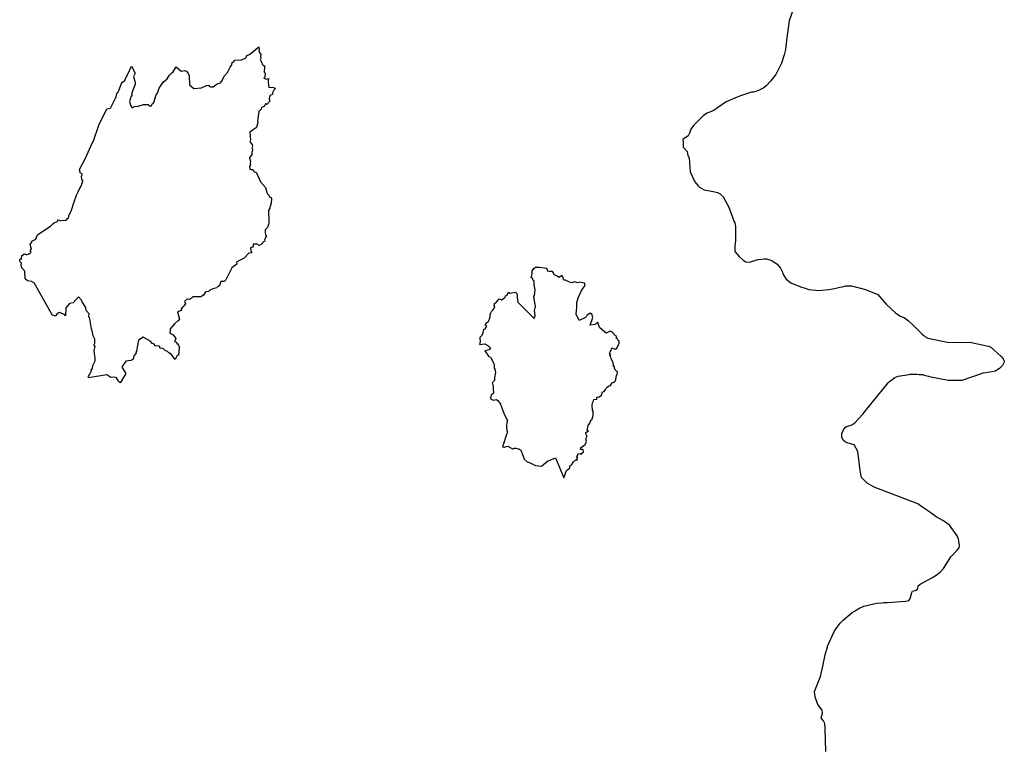
# Model space of a CAD drawing. Extents: x 355419 to 909649, y -1498165 to -574239.
# Drawn here: x 687569 to 863488, y -1367696 to -1237227 of the extents above; entities that cross this region are included whole.
import ezdxf

# ---------------------------------------------------------------- set-up
doc = ezdxf.new("R2010")
doc.units = 0

msp = doc.modelspace()

# ---------------------------------------------------------------- linework, layer by layer
at = {"layer": '0APA_COM1'}
msp.add_line((780425.25, -1281510), (781722, -1281677.88), dxfattribs=at)
for points in [[(826001.69, -1234680.13), (825028.06, -1237446), (824597.56, -1240896.5), (824535.81, -1241470.5), (824398.94, -1242535), (824161.25, -1243521.75), (823653.81, -1244979.88), (822648.88, -1247051), (821714.5, -1248237.88), (821016.38, -1249000.63), (820510.06, -1249431.88), (819595.13, -1249920.25), (818905.94, -1250106.5), (818648.25, -1250199), (818303.06, -1250215.38), (816373.19, -1250815), (815758.75, -1251087.13), (813789.69, -1251933.13), (812243.88, -1253014.75), (811570.25, -1253439.38), (810822.13, -1253758.5), (810369.94, -1253943.88), (809732.19, -1254336.5), (807944.25, -1256125), (807499.44, -1256786.63), (807261.88, -1257527.88), (807031.5, -1258004.25), (806031.63, -1258665.25), (806132.5, -1259178), (806134.69, -1259463.38), (806133.63, -1260049.25), (806844.44, -1260820.25), (806968.38, -1261492.63), (807196.69, -1261912.75), (807371.69, -1264452.75), (808207.5, -1266214.5), (808746.5, -1266870), (809040.19, -1267180.75), (809841.31, -1267661.25), (810883.63, -1267822.38), (811760.31, -1268009.38), (812261.44, -1268136.13), (812696.56, -1268390), (813244.81, -1268891.75), (814188.69, -1270626.38), (814874.94, -1272367), (815174.31, -1273284.13), (815316.25, -1273570.75), (815481.5, -1274186.38), (815447, -1276779.5), (815367.63, -1277747.38), (815371.5, -1278684.5), (816106.88, -1279547.63), (816823.13, -1280203), (817331.31, -1280522.13), (817936.19, -1280601.25), (818219.56, -1280505.13), (818329, -1280459.5), (819519, -1280098.63), (820629.06, -1279970.75), (821003.75, -1279981.25), (821942.25, -1280276), (822912.81, -1280940), (823492.31, -1281656.13), (823878.5, -1282357.5), (823929.31, -1282600.13), (823986.88, -1282782.38), (824537, -1283651.5), (825339.88, -1284257.63), (827232.81, -1285040), (827730.81, -1285188.38), (828569.63, -1285469.75), (830323.69, -1285625.75), (830895.13, -1285609.38), (832108.5, -1285464.25), (833158, -1285287.75), (834126.25, -1285073), (834492.44, -1284976.88), (835183.31, -1284823.38), (836195.44, -1284792.25), (838700.44, -1285461.75), (840862, -1286369.88), (842387.25, -1288110.88), (844042.44, -1289634), (844469.25, -1289962.13), (844955.75, -1290229.13), (845660.25, -1290561.75), (846393.38, -1291079.88), (847189.69, -1291878.38), (847737.69, -1292395.38), (848790.69, -1293445.5), (849075.06, -1293619.63), (849273.63, -1293889.38), (849819.63, -1294173.75), (853331.19, -1294901.25), (856993.06, -1294966.38), (857381.38, -1294883.5), (858098.94, -1295052.38), (858991.44, -1295229.75), (860603.69, -1295583.63), (861015.81, -1295754.63), (862894.25, -1297378.63), (863273.56, -1297881.13), (863488.5, -1298255.38), (863419.38, -1298594.5), (863142.31, -1299085.88), (862643.94, -1299607.5), (861860.44, -1300048.5)], [(715319.81, -1298013.13), (714671.13, -1297070.88), (714205.63, -1296805.13), (714041.13, -1296606.25), (713931.06, -1296517.38), (713616.19, -1296412.25), (713253.5, -1296054), (712969.88, -1295992.63), (712711.81, -1296000), (712463.19, -1295594.75), (711760.5, -1295568.75), (711572.75, -1295220.75), (711152.13, -1295049.5), (710997.31, -1294775.5), (709642.56, -1294012.75), (708787, -1294508.38), (708416.19, -1296469.38), (708481.44, -1296586.63), (708317.31, -1296651.38), (708393.06, -1296867.13), (707987.38, -1297350.38), (707823, -1297914), (707510, -1298154.63), (706556.13, -1298266.13), (705907.56, -1299218.5), (705821.75, -1299373), (706457.5, -1300371.13), (706478.13, -1300585.75), (705546.19, -1302172.13), (705207, -1301860.38), (704881.44, -1301246.5), (704592.69, -1301160), (703871.56, -1301226.88), (703128.19, -1300754.88), (699864.13, -1301255.63), (699837, -1300990.5), (700375.38, -1300023.88), (700335.5, -1299768.63), (700587.13, -1299592.25), (700626.13, -1299036.25), (701027.88, -1298255.63), (701081.88, -1297697.38), (700908.75, -1296978.38), (700855.69, -1296390.13), (701053, -1295683.63), (700837.31, -1295329), (700997, -1295115.63), (701007.69, -1294347.75), (700697.06, -1293733.88), (700596.69, -1293121.13), (700417.06, -1292481), (700094.5, -1290728.5), (699934.94, -1290322.13), (699984.25, -1289803.5), (699464.06, -1289211.75), (699376.94, -1288693.38), (698738.75, -1287675.38), (698594.63, -1287372.75), (698087.44, -1286814.63), (697126.44, -1287887.63), (696478.38, -1287978), (695786.25, -1288760.38), (695780.56, -1290153.38), (695603.94, -1289968.5), (694607.75, -1289565.63), (694246.25, -1289853.13), (693915.63, -1290224.38), (693393.88, -1290017.5), (690133.88, -1284274.63), (689865.38, -1284178.63), (689753.31, -1284022.75), (688976.75, -1283904), (688520.19, -1283567.5), (688478.19, -1282173.75), (687966.31, -1281599.38), (687859.19, -1281070.88), (687910.56, -1280757), (687621.31, -1280446.5), (687568.94, -1280186), (687665.06, -1280014.13), (687890.19, -1280026.13), (687923.94, -1279398.38), (688437.69, -1279067.63), (688694.81, -1279205.38), (688847.81, -1279201.75), (689137, -1279169.13), (689223, -1279045.5), (689355.5, -1279061.5), (689620.19, -1278816.75), (689465.81, -1278586), (689659.44, -1278278.88), (689466.5, -1277420.25), (689723.31, -1276998.88), (689747.19, -1276853.5), (690451.63, -1276476.63), (690570.88, -1276044.13), (690784.19, -1275654.38), (693055.88, -1274126.13), (693470.13, -1273722.75), (693804.31, -1273504.75), (694191.75, -1273361.25), (694358.31, -1273224.63), (694386.31, -1273016.38), (694701.38, -1273049.75), (694800.06, -1273206), (695324.69, -1273088.75), (695821.94, -1273152.13), (696078.94, -1272818.75), (696260.56, -1272680), (696397.31, -1272152.25), (696766.75, -1271449.13), (697284.31, -1269782.75), (697720.81, -1268625.63), (697971.94, -1268130.88), (698143.5, -1267707.25), (698527.69, -1266918.88), (698776.63, -1266315.88), (698822.06, -1266014.75), (698654.06, -1265821.5), (698604.13, -1265142.75), (698695.81, -1265087.25), (698769.31, -1264862.5), (698360.31, -1264587.38), (698304.69, -1264220.75), (698258.56, -1264092.63), (698323.13, -1263898.88), (699338.06, -1261990.88), (700513.25, -1259316.25), (700674.75, -1259083.63), (701713.19, -1256066.5), (703141.69, -1253180.25), (703803.81, -1253078.75), (704664.75, -1251289.75), (704815.06, -1251099.63), (704946.25, -1250387.63), (705146.13, -1250219), (705154.06, -1250105.75), (705303, -1249872.88), (705760.56, -1248655.25), (705946.94, -1248425.75), (706332, -1248077.88), (706602.75, -1247492.88), (706919, -1246992.13), (707561.19, -1245529.75), (708198.63, -1246765.25), (707882.44, -1247361.75), (708199.81, -1248478.25), (708191.88, -1248787.88), (707966.75, -1249351.5), (707627.94, -1250340.38), (707589.81, -1250750), (707449.25, -1251048.75), (707383.63, -1251258.63), (707195.63, -1251840.75), (707428.06, -1252650.25), (707672.69, -1252984), (708089.19, -1252780.63), (708756, -1252689.38), (709705.81, -1252374.5), (710438.81, -1252376.88), (710921.06, -1252710.63), (711110.81, -1252556.5), (711287.94, -1252195.63), (711515.44, -1252026.88), (711969.56, -1250683.25), (712198.88, -1250358.13), (712479.5, -1249494), (713193.63, -1248415.75), (713917.63, -1247784), (714255, -1247210.5), (714744, -1246742.25), (715001.81, -1246553.75), (715349.13, -1245980.38), (715543.19, -1245664.88), (716434.06, -1246427.25), (717024.25, -1246310.75), (717343.44, -1246450.88), (717697.19, -1246848.63), (717867.88, -1247259.25), (717896.56, -1248894), (718677.44, -1249517.75), (720057.94, -1249434.88), (720932.63, -1248991.38), (721279.25, -1248922.5), (721487, -1249162.13), (721701.63, -1249240.38), (722107.94, -1249210), (722870.69, -1248697.13), (723451.5, -1248527.63), (723742.31, -1248085.88), (724074.06, -1247349.5), (724710.81, -1246681.13), (725180.75, -1245697.88), (725486, -1245298), (725540.56, -1244912.63), (725828.69, -1244701.75), (726001.56, -1244486.88), (727227.94, -1244405.75), (727892.69, -1244133.63), (728007.25, -1243973.63), (728143.94, -1243642.25), (728654.88, -1243444), (730274.44, -1242073.25), (730376.31, -1242589.13), (730297.81, -1242661.38), (730407.81, -1243124.38), (730664.44, -1243470.63), (730595.75, -1243780.13), (730672.25, -1244106.5), (730531.31, -1244374.75), (730848.88, -1244873.13), (730877.06, -1245259.5), (731027, -1245296.63), (731180.44, -1245465), (731378.06, -1245495.13), (731310.75, -1245681), (731255.19, -1246591.25), (731418.31, -1246790), (731372.44, -1247506), (731193, -1247637.5), (731389.94, -1247728.25), (731684.44, -1247835.25), (731991.56, -1247715.25), (732091, -1247784.63), (731952.81, -1248032.75), (731992.88, -1248472.25), (732073, -1249338.63), (732744.88, -1249321.63), (733211.75, -1249473.63), (733129.5, -1249654.25), (732957.19, -1249813.63), (732708.31, -1250312.75), (732717.5, -1250605.5), (732455.44, -1250726), (732268.56, -1250847.38), (732161.88, -1251403.63), (732232.31, -1251810.75), (731722, -1252374.75), (731590, -1252302.5), (731477.56, -1252275.88), (731228.63, -1252774.88), (730750.94, -1252905.38), (730714.31, -1253250.5), (730276.44, -1253621.13), (730078.75, -1255311.63), (730145.06, -1255640.38), (729875.56, -1256497.5), (728691.31, -1257360.88), (728797.56, -1258764.88), (728701.63, -1259036.13), (728740.31, -1259152.75), (729129.5, -1259518.25), (729139.81, -1259919.63), (729024.31, -1260142.75), (729145.94, -1260457.13), (729041.31, -1261041.13), (729019.25, -1261419.25), (728645.25, -1261891.5), (728666.81, -1262184.38), (728780.75, -1262508.75), (728726.13, -1262886.5), (728813.63, -1263117.13), (728647.38, -1263392.63), (728660.94, -1263940.25), (728865.31, -1264031.13), (729081, -1264021.25), (729218.63, -1264040.63), (729457.13, -1264424.5), (729799.5, -1264502), (730578.38, -1266219.88), (731492.19, -1267240.5), (731755.94, -1268336.38), (732071.13, -1268597.75), (732170.5, -1268876.5), (732482.13, -1269011.63), (732572.31, -1269224.75), (732484.56, -1270056.25), (732254.88, -1270810.25), (732237.44, -1271012), (732028.63, -1271284.38), (732095.06, -1273450), (732082.56, -1273651.75), (731995.38, -1273817.13), (731831.44, -1274413.5), (731444.31, -1274821.88), (731448.63, -1275288.75), (731496.44, -1275683), (731642.63, -1276025.5), (731531.94, -1276059.38), (731311.94, -1276629.25), (731339.31, -1276846.63), (731001.31, -1277026.5), (730905.25, -1277297.75), (730716.19, -1277386.13), (730612.44, -1277473.13), (730304.63, -1277635.75), (730114.44, -1277413.75), (729932, -1277368.5), (729267.69, -1277382.75), (729266.25, -1277708.13), (729188.69, -1277898.88), (728801.44, -1278005), (728849.88, -1278550.5), (729015.75, -1278923.5), (728526.75, -1278947.5), (727698.44, -1279867.88), (726833.81, -1280270.13), (726332.88, -1280565), (726346.69, -1280960.88), (726193.88, -1281052.13), (725957.56, -1281264.25), (725462.94, -1281570.25), (724396.81, -1283767.25), (724095.56, -1284060.63), (723524.94, -1284056.75), (723292.25, -1284754.75), (723109.44, -1284845), (723061.5, -1284944.38), (722845.44, -1285061.38), (722767.31, -1285167.38), (722082.69, -1285349.5), (721563.5, -1285595.25), (721286.06, -1285843.88), (720889.13, -1285892.63), (720709.88, -1286033.38), (720386.75, -1286482.13), (719909.38, -1286763.5), (718811.56, -1286765.5), (718493.81, -1286758.63), (718258.5, -1287023.63), (717919.44, -1287237.75), (717405.31, -1287207.88), (717014.5, -1287631.5), (717154, -1287832), (717190.19, -1288054.75), (716413.81, -1288943.38), (716450, -1289251.63), (715742.69, -1289446.5), (716108.56, -1290772.63), (715907.88, -1291051.25), (715799.63, -1291073.25), (715221.5, -1291616.5), (714462.31, -1292489), (714482.69, -1292738.88), (714384.88, -1293263.5), (714981.25, -1293597.38), (715443.25, -1294245.75), (715210.31, -1294772.63), (715580.38, -1294874.38), (715642, -1295168.25), (715908.88, -1295204), (715853.94, -1295373.5), (716112.19, -1295794.25), (716067.63, -1295951.63), (715931.5, -1297201.63), (715688.63, -1297290.13), (715319.81, -1298013.13)], [(769775.88, -1295294.75), (769889.06, -1294766.75), (769837.63, -1294168), (769819.5, -1294025.75), (770214.94, -1293660.88), (770330.19, -1293348.13), (770368.5, -1293167), (770436.75, -1292911), (770520, -1292577), (770818.88, -1292490.13), (770859.94, -1292220.63), (771032.13, -1292091.75), (770710.5, -1291864.25), (771046.56, -1291391.25), (771206.5, -1291332.88), (771316.81, -1291176.88), (771606.13, -1290353.13), (771629.56, -1290166.63), (771604.31, -1289930.5), (771736.25, -1289643.5), (771889.69, -1289392.63), (772035.81, -1289214.88), (772392.44, -1288724.75), (772437.56, -1288566.75), (772347.94, -1288381.75), (772421.06, -1288211.88), (772405.81, -1287895.13), (772663.81, -1287832.13), (773207.19, -1287147.88), (773719.38, -1287302.75), (774297.81, -1286864.88), (774392.81, -1286635), (774520.63, -1286479.5), (774742.56, -1286364.75), (774920.19, -1285980.5), (775209.69, -1286113.38), (776163.88, -1285940.13), (776360.5, -1286153.63), (776434.19, -1286447), (776446.5, -1287016.75), (776553.94, -1287435.13), (776492.81, -1287704.13), (779518, -1290652), (779690.81, -1290181.5), (779624.44, -1289655.5), (779557.63, -1289223.13), (779647.88, -1288745), (779711.25, -1288564.75), (779419.25, -1286743.5), (779538.56, -1286539.5), (779677.31, -1285551.63), (779518, -1284622.88), (779463.38, -1283958), (779301.5, -1283836.63), (779165.31, -1283455.38), (778908.94, -1283305.75), (779083.13, -1282951.75), (779157.06, -1282511), (779085.56, -1282308.88), (779112.5, -1282168), (779319.31, -1281893.25), (779434.44, -1281742.38), (779738.69, -1281455), (780425.25, -1281510)], [(785790.06, -1284154.38), (785233.75, -1283873.75), (785086.88, -1283833.75), (784805, -1283777.13), (784630.38, -1283179.38), (784518.06, -1283158.25), (784517.44, -1282938), (784250.38, -1283129.88), (784105.56, -1283105.13), (783953, -1283330.88), (783649.13, -1283174.75), (783644.81, -1283070.88), (783068.56, -1282876), (782967.69, -1282488.13), (782766.88, -1282251.63), (782243.13, -1282225.63), (782041.31, -1282338.38), (781722, -1281677.88)], [(793408.75, -1302137.5), (793913.63, -1301967), (794053.63, -1301586.5), (794171.81, -1300784.88), (794319.5, -1300718.63), (794368.5, -1300120), (794177.19, -1300058.38), (793932.19, -1299866), (793817.63, -1299518.13), (793818.06, -1299264.88), (793661.25, -1299224.63), (793680, -1298868.13), (793531.69, -1298476.13), (793246.44, -1297809), (793192.69, -1297602.25), (793145.38, -1297431.13), (792919.69, -1297264.75), (793179.19, -1297153.75), (792961.81, -1296883.75), (793033.38, -1296761.75), (793060.69, -1296610.75), (793236.06, -1296383.25), (793351.88, -1295893), (793641.69, -1296016), (793998.94, -1296148.5), (794255.13, -1295984.25), (794670.25, -1295075.38), (794648.88, -1294636.63), (794450.81, -1294549.5), (794364, -1294275.88), (794159.13, -1294165.75), (794249.25, -1293852.13), (794030.63, -1293779.5), (793551.19, -1293220.38), (793264.69, -1292991.25), (793050.38, -1292941.63), (792342, -1293279.38), (791612.88, -1292677.13), (791183.06, -1292294.25), (790889.81, -1291399), (790747.13, -1291387), (790363.06, -1291709.5), (789493.44, -1291824.5), (789997.31, -1290483), (789787.56, -1289886.63), (789504.63, -1289703.25), (788871.38, -1290126.88), (788756.25, -1290358.75), (788663.81, -1290505.25), (787516.31, -1290999.13), (786984.31, -1289871.38), (787141.63, -1288613), (787129.38, -1287800), (787360.63, -1286984.25), (788020.44, -1285546.25), (788591.63, -1284776.38), (788464.06, -1284359.88), (787599.44, -1284156.13), (787266.81, -1284277.63), (786649.88, -1284099.25), (786293.06, -1284273.25), (785790.06, -1284154.38)], [(769775.88, -1295294.75), (770664.25, -1295177.88), (771188.5, -1295507.88), (771512.81, -1295808.88), (771702.81, -1295913.5), (771423.5, -1296256.63), (770922.81, -1296375.25), (770691.94, -1296454.13), (771358.25, -1297373.13), (771774.38, -1297628.88), (771786.25, -1297890), (772059.44, -1298219.75), (772252.38, -1298628.13), (772332.88, -1298860.88), (772356.88, -1299534.88), (772486.5, -1299721.13), (772588.13, -1300318.88), (772415.56, -1301255), (772405.63, -1301728), (772013.88, -1302133.38), (772075, -1302421.25), (772250.25, -1304023.5), (771835.31, -1304367.5), (771728.38, -1304652.63), (771608.94, -1304937.5), (772172.56, -1305289), (772736.69, -1305149.63), (773045.5, -1305384.5), (773461.75, -1305951.75), (774140.25, -1307747), (774712, -1308870.75), (774634.63, -1309253), (774533.63, -1309824.38), (774573.06, -1310164.75), (774594.75, -1310666.5), (774730, -1310992.13), (774580, -1311210.25), (773823.56, -1313606.13), (774052.19, -1313676.5), (774183.25, -1313660.38), (774470.25, -1313552.88), (774793.38, -1313494.75), (775222.88, -1313723.25), (775627, -1313958.63), (775772.81, -1313950.5), (775908.38, -1313871.25), (776185, -1313854.63), (776408.63, -1313924.88), (776741.19, -1313965.63), (777081.56, -1314232), (777518.13, -1315260.63), (777683.13, -1315832.75), (778243.06, -1316298.25), (778754.31, -1316481.38), (779713.13, -1316951.88), (780806.81, -1317052), (781844, -1316168.13), (783320.81, -1315589.25), (784790.56, -1319159.13), (785288.63, -1317868.5), (785890.19, -1317345.63), (785867.5, -1317033.5), (786240.13, -1316761.75), (786513.31, -1316263.88)], [(831623.63, -1368104.38), (831482.25, -1363958.63), (831393.81, -1363101.5), (831209.94, -1362593.63), (831093, -1362486.38), (830753.5, -1362086.63), (831009.81, -1361283), (830952.69, -1360693.13), (830159.81, -1359677.88), (829679.81, -1358362.88), (829564, -1357355.13), (830671.69, -1354671), (831040.19, -1352798.13), (831483.88, -1350772.38), (831874.5, -1349375.25), (831905.38, -1349276.5), (833135.81, -1346479.5), (833598.31, -1345843.25), (834163.25, -1345159.13), (834740.81, -1344521.25), (836303.88, -1343236.25), (836704.88, -1342971.13), (837470.56, -1342517.5), (838383.75, -1342111.88), (840675.56, -1341539.88), (841632.56, -1341500.88), (841956.63, -1341421.5), (842628.94, -1341425.88), (845908.38, -1341195.88), (846413.88, -1341087.88), (846669.25, -1340787.38), (846953.31, -1339676), (847055.94, -1339428.25), (847546.63, -1339317), (847753.75, -1339221.63), (847918.69, -1339094.25), (848012.5, -1338937.75), (848081.06, -1338456.13), (848453.81, -1338173.5), (850545.63, -1337048.75), (851309.19, -1336544.75), (851999.25, -1335992.5), (852651.63, -1335375.63), (853946.69, -1333271.63), (855096.25, -1332032.38), (855394.75, -1331655.88), (855504.25, -1331171.63), (855299.25, -1330089.5), (855092.19, -1329495.38), (853667.75, -1327639.5), (853038.5, -1327164.63), (852526.13, -1326785), (851323.13, -1326113), (850952.44, -1325831.88), (850504.38, -1325545.63), (850194.81, -1325309.63), (849095.56, -1324603.5), (848857.75, -1324387.75), (848751.25, -1324356.25), (848067.69, -1323788.63), (840240.19, -1320798.75), (838987.75, -1320107.75), (837948.75, -1319108.25), (837785.19, -1318194.88), (837728.06, -1317816.88), (837677.88, -1317386.38), (837372.44, -1314858.5), (837338.75, -1314457.88), (836662.75, -1313233.5), (836037.13, -1313087.88), (835402.56, -1312909), (835142.69, -1312753.38), (834672.19, -1312390.63), (834474.25, -1311888.25), (834484.06, -1311241.5), (834768.13, -1310551.13), (835081.56, -1310170.13), (835306.75, -1309953), (836223.19, -1309648.63), (836766, -1309293.25), (838194.06, -1307793.13), (838634.25, -1307219.25), (842761.94, -1302163.88), (843001.06, -1301904.13), (843945.75, -1301211.13), (844516.06, -1301000.63), (846499.94, -1300659.5), (846654.44, -1300604.13), (847926.06, -1300597.38), (848304.88, -1300645.88), (848924.13, -1300687.5), (849192.56, -1300815.63), (849952.25, -1300993.5), (850376.13, -1301114.38), (851301, -1301295.5), (853484.88, -1301692), (855950.44, -1301683.5), (859610.94, -1300440.5)], [(861860.44, -1300048.5), (861290, -1300190.75), (859727.25, -1300437.88), (859610.94, -1300440.5)], [(786513.31, -1316263.88), (787036.19, -1315806.88), (787188.81, -1316057.25), (787208.69, -1315513.63), (787032.5, -1315449.88), (787394.19, -1314813), (787694.75, -1314832.63), (787855.94, -1314893.38), (788322.69, -1314505.38), (788271.81, -1314131.63), (788155.44, -1314082.5), (787794.31, -1314071.13), (787842.31, -1313746), (788324.69, -1313416.88), (788588.06, -1313187.13), (788751.63, -1312779.5), (788857.63, -1312603.13), (788705.5, -1312178), (788920.44, -1311812.63), (788905.44, -1311652.63), (788715.69, -1311304.88), (788703.81, -1311046.38), (789172.38, -1310757.13), (788933.63, -1310686.38), (789146.88, -1309819.63), (789430.31, -1309352.5), (789598.88, -1308866.5), (789801.56, -1308807), (790010.69, -1307990.75), (790012.94, -1307205.88), (789885.5, -1307029.75), (789875.31, -1306242.13), (789923.63, -1305747.38), (790073.69, -1305367.13), (790138.25, -1305151.5), (790673.38, -1305056.63), (790708.5, -1304738.75), (791108.25, -1304639.75), (791506.63, -1304345.75), (791725.63, -1303770.25), (791980.19, -1303737.63), (792241.56, -1303330.5), (792336.5, -1303105.63), (792538, -1302924.5), (792746.38, -1302763.88), (793089.69, -1302703.63), (793408.75, -1302137.5)]]:
    msp.add_lwpolyline(points, dxfattribs=at)

doc.saveas('drawing.dxf')
